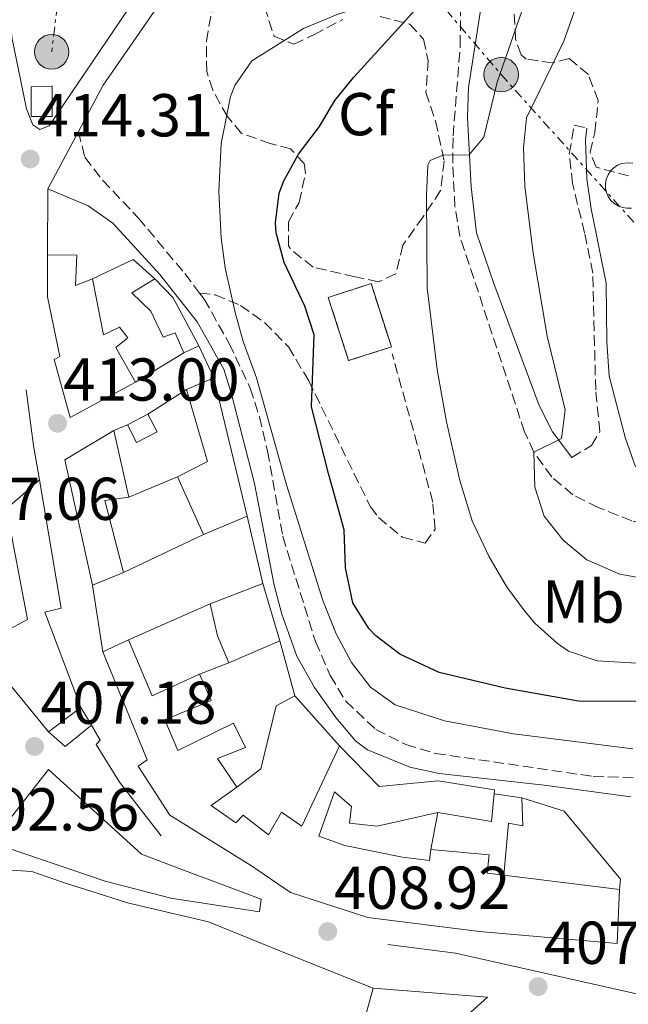
# Model space of a CAD drawing. Units: metres. Extents: x 594055 to 597507, y 4710563 to 4712921.
# Drawn here: x 594615 to 594715, y 4712372 to 4712535 of the extents above; entities that cross this region are included whole.
import ezdxf
from ezdxf.enums import TextEntityAlignment as Align

# ---------------------------------------------------------------- set-up
doc = ezdxf.new("R2010")
doc.units = ezdxf.units.M
doc.header["$MEASUREMENT"] = 0
doc.linetypes.add('DGN Style 3', pattern=[2.435890702152634, 1.739921930109024, -0.6959687720436097])
doc.linetypes.add('DGN Style 7', pattern=[3.4798438602180486, 1.565929737098122, -0.6959687720436097, 0.5219765790327072, -0.6959687720436097])
for name, color, linetype, lineweight in [('Camino', 7, 'DGN Style 3', 0), ('Caseta-cabaña', 1, 'Continuous', 0), ('construcción   en ruinas', 1, 'Continuous', 0), ('contrucción  en ruinas', 1, 'DGN Style 3', 13), ('Cota de punto acotado terreno', 7, 'Continuous', 0), ('Curva de nivel directora', 30, 'Continuous', 30), ('Curva de nivel intermedia', 30, 'Continuous', 0), ('Depósito elevado (sin especificar)', 1, 'Continuous', 0), ('Edificio', 1, 'Continuous', 13), ('Embalse', 142, 'Continuous', 13), ('Etiqueta de uso rústico', 92, 'Continuous', 0), ('Etiqueta de zona arbolada', 92, 'Continuous', 0), ('Línea  de muro-pared o tapia', 1, 'Continuous', 13), ('Línea blanca (vial)', 7, 'Continuous', 13), ('Línea de muro de contención', 1, 'Continuous', 13), ('Línea eléctrica', 6, 'DGN Style 7', 0), ('Margen derecho', 7, 'Continuous', 0), ('Poste tendido eléctrico', 7, 'Continuous', 0), ('Punto acotado terreno (símbolo)', 7, 'Continuous', 0), ('Senda', 7, 'DGN Style 3', 0), ('Transformador', 7, 'Continuous', 0), ('Zona arbolada', 92, 'DGN Style 3', 0)]:
    doc.layers.add(name, color=color, linetype=linetype, lineweight=lineweight)
doc.styles.add('Style-Arial', font='arial.ttf')

# ---------------------------------------------------------------- blocks, each defined once
blk = doc.blocks.new('5PATER')
at = {"layer": 'Embalse', "linetype": 'Continuous', "lineweight": 0}
h = blk.add_hatch(color=51, dxfattribs=at)
edge = h.paths.add_edge_path()
edge.add_ellipse((0, 0), major_axis=(-0.1095731443231308, -0.1110710700762829), ratio=0.9994222409660317, start_angle=0, end_angle=360)
blk = doc.blocks.new('5PELE')
at = {"layer": 'Caseta-cabaña', "linetype": 'Continuous', "lineweight": 0}
h = blk.add_hatch(color=9, dxfattribs=at)
edge = h.paths.add_edge_path()
edge.add_arc((-2.000000476837158e-05, 0), 0.2850000000000001, 0, 360)
at = {"layer": 'Caseta-cabaña', "color": 252, "linetype": 'Continuous', "lineweight": 0}
blk.add_circle((-2.000000476837158e-05, 0), 0.2850000000000001, dxfattribs=at)

msp = doc.modelspace()

# ---------------------------------------------------------------- linework, layer by layer
at = {"layer": 'Camino', "color": 7, "linetype": 'DGN Style 3', "lineweight": 0}
for points in [[(594749.0100000007, 4712447.660000001, 437.8000000000029), (594744.0199999996, 4712447.090000001, 437.6199999999953), (594736.9499999997, 4712447.490000002, 437.4199999999984), (594724.969999999, 4712449.800000003, 437.2400000000052), (594715.969999998, 4712452.060000002, 437.1399999999995), (594710.4099999992, 4712454.300000002, 437.0500000000031), (594706.2100000015, 4712456.380000001, 436.4499999999971), (594702.729999999, 4712459.34, 435.9700000000012), (594699.800000001, 4712463.430000001, 435.3999999999942), (594698.2499999999, 4712466.78, 434.9799999999959), (594687.5299999998, 4712499.180000001, 431.0800000000017), (594686.7199999985, 4712504.11, 430.6999999999972), (594686.3599999986, 4712511.290000002, 430.1499999999942), (594686.41, 4712515.82, 429.7899999999937), (594687.5900000002, 4712530.750000002, 428.9600000000063), (594687.730000001, 4712540.859999999, 427.8999999999942), (594687.4499999994, 4712548.060000001, 427.1799999999931), (594686.5599999975, 4712552.930000002, 426.4700000000012), (594684.8099999975, 4712559.740000002, 425.3200000000069), (594683.0799999974, 4712564.359999999, 424.199999999997), (594682.1299999974, 4712566.860000002, 423.0700000000071), (594675.1700000016, 4712584.460000001, 420.6999999999973), (594674.0100000014, 4712586.060000001, 420.1900000000023), (594671.4899999979, 4712589.500000001, 419.7400000000054)], [(594624.4299999984, 4712516.529999999, 415.4199999999984), (594625.4899999979, 4712512.300000003, 415.7799999999988), (594628.4200000004, 4712508.470000002, 417.070000000007), (594634.3299999981, 4712502.220000002, 418.1199999999953), (594642.0100000004, 4712493.02, 419.1900000000023), (594644.4800000002, 4712489.790000002, 419.4499999999971)], [(594706.0700000006, 4712462.580000001, 436.1900000000023), (594709.3299999973, 4712464.540000001, 436.4499999999971), (594710.6900000008, 4712466.860000002, 437.4100000000035), (594710.0100000014, 4712473.740000002, 437.8899999999994), (594709.5300000008, 4712493.100000001, 438.3699999999955), (594708.1700000018, 4712499.74, 438.3999999999943), (594706.1800000002, 4712507.900000001, 438.0800000000017), (594705.6499999982, 4712512.860000002, 437.979999999996), (594706.4499999986, 4712517.58, 437.7100000000065), (594708.5699999996, 4712517.100000001, 437.8899999999994)], [(594644.4800000002, 4712489.790000002, 419.4499999999971), (594645.2499999992, 4712488.779999999, 419.529999999999), (594649.3700000008, 4712481.420000001, 419.9499999999972), (594652.850000001, 4712474.060000001, 420.0700000000071), (594654.3799999978, 4712469.300000002, 419.9400000000023), (594655.73, 4712463.58, 419.770000000004), (594658.249999999, 4712449.500000001, 419.5599999999976), (594663.6499999969, 4712432.060000001, 419.529999999999), (594666.0900000001, 4712426.460000004, 419.4100000000035), (594668.6700000016, 4712422.190000001, 419.4400000000024), (594673.6499999971, 4712417.500000002, 419.2899999999937), (594678.6099999992, 4712415.020000001, 419.0800000000019), (594683.4699999985, 4712413.560000001, 419.0599999999977), (594709.6099999989, 4712409.740000002, 418.570000000007), (594728.7600000022, 4712409.11, 419.0399999999937)]]:
    msp.add_polyline3d(points, dxfattribs=at)
at = {"layer": 'construcción   en ruinas', "color": 1, "linetype": 'Continuous', "lineweight": 0}
msp.add_polyline3d([(594676.2100000001, 4712480.859999999, 429.7100000000065), (594669.1299999999, 4712478.59, 429.5), (594665.7599999999, 4712489.07, 429.5), (594672.8499999996, 4712491.34, 429.3500000000058)], close=True, dxfattribs=at)
at = {"layer": 'contrucción  en ruinas', "color": 1, "linetype": 'DGN Style 3', "lineweight": 13}
msp.add_polyline3d([(594669.1299999999, 4712478.59, 429.5), (594665.7599999999, 4712489.07, 429.5), (594672.8499999996, 4712491.34, 429.3500000000058), (594676.2100000001, 4712480.859999999, 429.7100000000065), (594669.1299999999, 4712478.59, 429.5)], dxfattribs=at)
at = {"layer": 'Curva de nivel directora', "color": 30, "linetype": 'Continuous', "lineweight": 30, "elevation": 425, "flags": 128}
msp.add_lwpolyline([(594721.3700000005, 4712422.15), (594707.1700000004, 4712422.220000003), (594695.0099999988, 4712424.380000002), (594684.1300000001, 4712426.940000001), (594677.6100000001, 4712429.980000001), (594673.6499999993, 4712433), (594672.4899999994, 4712434.220000001), (594669.8200000006, 4712438.470000003), (594668.6200000002, 4712444.270000001), (594668.419999999, 4712450.590000002), (594665.8099999983, 4712459.9), (594663.0099999999, 4712470.940000001), (594663.4099999999, 4712482.86), (594661.8799999988, 4712487.619999999), (594658.4900000005, 4712494.859999999), (594657.1699999993, 4712499.74), (594657.0099999984, 4712501.420000002), (594657.6499999999, 4712506.33), (594658.4099999999, 4712508.380000002), (594660.8300000007, 4712512.760000001), (594664.3299999987, 4712517.340000001), (594666.85, 4712521.660000001), (594670.0099999983, 4712525.539999999), (594680.7899999986, 4712537.41)], dxfattribs=at)
at = {"layer": 'Curva de nivel intermedia', "color": 30, "linetype": 'Continuous', "lineweight": 0, "flags": 128}
for points, elevation in [([(594720.1700000003, 4712442.140000001), (594714.01, 4712443.26), (594708.5700000018, 4712445.58), (594704.610000001, 4712448.859999999), (594701.4900000007, 4712452.86), (594699.9700000008, 4712457.640000001), (594699.800000001, 4712463.430000001), (594704.3600000007, 4712465.699999999), (594704.9700000009, 4712470.46), (594701.9700000014, 4712482.619999999), (594699.6500000012, 4712496.380000001), (594698.29, 4712507.499999999), (594698.0900000011, 4712513.82), (594698.5600000004, 4712518.810000001), (594704.7300000017, 4712531.5), (594708.4900000015, 4712542.199999998), (594709.3699999999, 4712543.98), (594722.9300000007, 4712564.220000002)], 435), ([(594716.1300000012, 4712414.300000001), (594696.4100000003, 4712416.779999999), (594684.9700000006, 4712418.92), (594676.8099999999, 4712421.579999999), (594672.7500000009, 4712424.509999999), (594669.6100000005, 4712428.600000001), (594667.0600000002, 4712433.359999998), (594664.8700000017, 4712438.880000001), (594658.8400000012, 4712458.05), (594653.8900000004, 4712475.739999999), (594651.6900000009, 4712481.740000002), (594650.360000001, 4712486.56), (594648.7300000016, 4712493.980000001), (594648.0400000009, 4712498.939999999), (594647.6400000008, 4712506.58), (594648.07, 4712514.569999998), (594649.61, 4712522.350000001), (594650.2900000017, 4712524.140000001), (594653.1399999993, 4712528.26), (594661.670000001, 4712533.600000001), (594667.2099999997, 4712535.899999999), (594672.0800000003, 4712537.449999998), (594673.1300000009, 4712538.3), (594676.7600000007, 4712542.609999999)], 420.0000000000001), ([(594729.9300000012, 4712427.739999998), (594710.2500000005, 4712428.859999998), (594705.5400000009, 4712430.499999999), (594703.6900000002, 4712431.739999999), (594699.9599999996, 4712435.119999999), (594698.2100000017, 4712437.180000001), (594695.2500000001, 4712441.21), (594692.3100000009, 4712446.230000001), (594689.5500000004, 4712452.050000001), (594687.5200000008, 4712458.720000001), (594685.3300000004, 4712468.460000002), (594683.8100000005, 4712477.099999999), (594682.150000002, 4712490.65), (594682.0100000012, 4712505.979999999), (594682.2500000005, 4712510.960000001), (594682.6500000004, 4712511.739999999), (594684.8900000001, 4712512.699999998), (594689.0099999995, 4712512.62), (594691.5300000008, 4712515.579999999), (594693.7300000002, 4712524.699999998), (594697.7699999993, 4712536.46)], 430)]:
    msp.add_lwpolyline(points, dxfattribs=dict(at, elevation=elevation))
at = {"layer": 'Depósito elevado (sin especificar)', "color": 1, "linetype": 'Continuous', "lineweight": 0, "elevation": 439.2400000000056, "flags": 128}
for points in [[(594715.9100000003, 4712503.859999999), (594715.1600000003, 4712503.83), (594714.4199999999, 4712503.949999999), (594713.7100000001, 4712504.220000001), (594713.0700000003, 4712504.619999999), (594712.5300000003, 4712505.130000001), (594712.0999999996, 4712505.75), (594711.7999999998, 4712506.439999999), (594711.6399999997, 4712507.180000001), (594711.6299999999, 4712507.930000001), (594711.7699999996, 4712508.67), (594712.0599999996, 4712509.369999999), (594712.4800000006, 4712510), (594713.0099999999, 4712510.529999999), (594713.6399999997, 4712510.939999999), (594714.3399999999, 4712511.220000001), (594715.3899999997, 4712511.369999999), (594716.1399999997, 4712511.289999999)], [(594715.1600000003, 4712503.83), (594714.4199999999, 4712503.949999999), (594713.7100000001, 4712504.220000001), (594713.0700000003, 4712504.619999999), (594712.5300000003, 4712505.130000001), (594712.0999999996, 4712505.75), (594711.7999999998, 4712506.439999999), (594711.6399999997, 4712507.180000001), (594711.6299999999, 4712507.930000001), (594711.7699999996, 4712508.67), (594712.0599999996, 4712509.369999999), (594712.4800000006, 4712510), (594713.0099999999, 4712510.529999999), (594713.6399999997, 4712510.939999999), (594714.3399999999, 4712511.220000001), (594715.3899999997, 4712511.369999999), (594716.1399999997, 4712511.289999999)], [(594715.9100000003, 4712503.859999999), (594715.1600000003, 4712503.83)]]:
    msp.add_lwpolyline(points, dxfattribs=at)
at = {"layer": 'Edificio', "color": 51, "linetype": 'Continuous', "lineweight": 13, "extrusion": (0.6209880017720972, 0.3152542946892874, 0.7176270837524582), "elevation": 1855198.995450821, "flags": 128}
msp.add_lwpolyline([(3932841.368181659, -1911065.429745301), (3932837.210024053, -1911067.238978657), (3932828.175384604, -1911067.411286595)], dxfattribs=at)
at = {"layer": 'Edificio', "color": 51, "linetype": 'Continuous', "lineweight": 13, "extrusion": (-0.179207898481473, -0.08225936316528713, 0.9803662204979808), "elevation": -493797.9141780966, "flags": 128}
msp.add_lwpolyline([(-4034775.601580361, 2457199.398735801), (-4034775.60158036, 2457196.660196044)], dxfattribs=at)
at = {"layer": 'Edificio', "color": 51, "linetype": 'Continuous', "lineweight": 13, "extrusion": (-0.08899395043946758, -0.03747113703027891, 0.9953270772338287), "elevation": -229081.629130907, "flags": 128}
msp.add_lwpolyline([(-4112427.473687802, 2365686.161749161), (-4112427.473687803, 2365691.132704803)], dxfattribs=at)
at = {"layer": 'Edificio', "color": 51, "linetype": 'Continuous', "lineweight": 13, "extrusion": (-0.9721407432780522, -0.2332611490092898, 0.02305670448398911), "elevation": -1677308.203380524, "flags": 128}
msp.add_lwpolyline([(-4443662.969536508, 39105.73548747564), (-4443642.731433937, 39105.64546354358), (-4443639.442430733, 39105.31537579267)], dxfattribs=at)
at = {"layer": 'Edificio', "color": 51, "linetype": 'Continuous', "lineweight": 13, "extrusion": (-0.6692882562428325, -0.055927359398926, 0.7408949726689282), "elevation": -661230.912577339, "flags": 128}
msp.add_lwpolyline([(-4646575.147811701, 730057.5154159579), (-4646577.282559337, 730064.5283007086), (-4646589.454277435, 730061.1335284726)], dxfattribs=at)
at = {"layer": 'Edificio', "color": 51, "linetype": 'Continuous', "lineweight": 13, "extrusion": (-0.1104766614456062, -0.05718791885079504, 0.9922320541150381), "elevation": -334775.0657022151, "flags": 128}
msp.add_lwpolyline([(-3911647.372821338, 2673552.499688626), (-3911647.372821338, 2673556.358185742)], dxfattribs=at)
at = {"layer": 'Edificio', "color": 51, "linetype": 'Continuous', "lineweight": 13, "extrusion": (0.04606191701981606, -0.1555039887652561, 0.9867607659805667), "elevation": -705003.9573461715, "flags": 128}
msp.add_lwpolyline([(1908533.651299948, 4291987.188589126), (1908535.125469158, 4292008.64588684), (1908544.297073792, 4292011.050583998)], dxfattribs=at)
at = {"layer": 'Edificio', "color": 51, "linetype": 'Continuous', "lineweight": 13, "extrusion": (0.008129867475265166, -0.03619102295636269, 0.9993118207607707), "elevation": -165295.8251321806, "flags": 128}
msp.add_lwpolyline([(1613030.385691883, 4464497.848261367), (1613030.385691883, 4464486.525346549)], dxfattribs=at)
at = {"layer": 'Edificio', "color": 51, "linetype": 'Continuous', "lineweight": 13, "extrusion": (-0.1604057621154521, -0.1405013974409501, 0.9770001785042322), "elevation": -757081.4327904718, "flags": 128}
msp.add_lwpolyline([(-3153093.568524055, 3470679.494260519), (-3153093.568524055, 3470686.950700687)], dxfattribs=at)
at = {"layer": 'Edificio', "color": 51, "linetype": 'Continuous', "lineweight": 13, "extrusion": (-0.004742909434494147, 0.01045196708643378, 0.999934128427528), "elevation": 46853.34479461391, "flags": 128}
msp.add_lwpolyline([(594640.4299517983, 4712217.507252131), (594636.1094312129, 4712227.027772173)], dxfattribs=at)
at = {"layer": 'Edificio', "color": 51, "linetype": 'Continuous', "lineweight": 13, "extrusion": (0.1880946499848328, -0.2137418046275061, 0.9586108926992539), "elevation": -895000.1555805767, "flags": 128}
msp.add_lwpolyline([(3559594.170855039, 3014812.387246991), (3559590.798060258, 3014814.705318468), (3559585.265547875, 3014803.22032797)], dxfattribs=at)
at = {"layer": 'Edificio', "color": 51, "linetype": 'Continuous', "lineweight": 13, "extrusion": (-0.2288902164789775, -0.0402937159358155, 0.9726179544180185), "elevation": -325580.8650145721, "flags": 128}
msp.add_lwpolyline([(-4537978.175985093, 1364305.016740528), (-4537980.549461863, 1364312.50351607), (-4537999.195366267, 1364312.245351396)], dxfattribs=at)
at = {"layer": 'Edificio', "color": 51, "linetype": 'Continuous', "lineweight": 13, "extrusion": (-0.267342254788498, -0.1128778408793803, 0.9569674559999474), "elevation": -690503.6264845503, "flags": 128}
msp.add_lwpolyline([(-4110042.002552646, 2278504.555231148), (-4110042.002552646, 2278496.388316186)], dxfattribs=at)
at = {"layer": 'Edificio', "color": 51, "linetype": 'Continuous', "lineweight": 13, "extrusion": (-0.1392223783235533, -0.05655909119289003, 0.9886446270411668), "elevation": -348906.1433762356, "flags": 128}
msp.add_lwpolyline([(-4142115.604558344, 2298228.409032329), (-4142115.604558344, 2298222.819184389)], dxfattribs=at)
at = {"layer": 'Edificio', "color": 51, "linetype": 'Continuous', "lineweight": 13, "extrusion": (-0.2669476155156087, -0.1028605490777762, 0.9582059684712622), "elevation": -643062.3600881716, "flags": 128}
msp.add_lwpolyline([(-4183486.371736621, 2155363.449642932), (-4183486.371736621, 2155373.20218619)], dxfattribs=at)
at = {"layer": 'Edificio', "color": 51, "linetype": 'Continuous', "lineweight": 13, "extrusion": (-0.002630082861354541, 0.00874224725734075, 0.9999583270201984), "elevation": 40054.62088087392, "flags": 128}
msp.add_lwpolyline([(594653.9812215616, 4712271.568164761), (594656.8214484545, 4712262.127804006)], dxfattribs=at)
at = {"layer": 'Edificio', "color": 51, "linetype": 'Continuous', "lineweight": 13, "extrusion": (-0.3351072582781051, -0.09999168188858654, 0.936859001665898), "elevation": -670082.807630971, "flags": 128}
msp.add_lwpolyline([(-4345659.727480198, 1796335.509246256), (-4345664.54655348, 1796334.994530124), (-4345669.960669489, 1796335.337674212)], dxfattribs=at)
at = {"layer": 'Edificio', "color": 51, "linetype": 'Continuous', "lineweight": 13, "extrusion": (0.030471445165954, 0.0008089764231486254, 0.9995353103250756), "elevation": 22342.7181734644, "flags": 128}
msp.add_lwpolyline([(4694976.448385058, -719127.5157166558), (4694985.354273582, -719120.6264460419), (4694991.754850173, -719117.6739014932)], dxfattribs=at)
at = {"layer": 'Edificio', "color": 51, "linetype": 'Continuous', "lineweight": 13, "extrusion": (-0.06388750880826691, -0.03042262324065028, 0.9974932832923894), "elevation": -180938.6103369527, "flags": 128}
msp.add_lwpolyline([(-3999016.582144635, 2556503.646733286), (-3999016.582144636, 2556508.310304879)], dxfattribs=at)
at = {"layer": 'Edificio', "color": 51, "linetype": 'Continuous', "lineweight": 13, "extrusion": (-0.00118893114440753, 0.06080138610410741, 0.9981491761708533), "elevation": 286231.262266555, "flags": 128}
msp.add_lwpolyline([(-686649.9425915673, -4691182.224821012), (-686653.7204050699, -4691172.851826551), (-686661.5892964242, -4691176.305035036)], dxfattribs=at)
at = {"layer": 'Edificio', "color": 51, "linetype": 'Continuous', "lineweight": 13, "extrusion": (-0.2676678955001807, -0.1161577660264719, 0.9564838059843167), "elevation": -706153.3403540943, "flags": 128}
msp.add_lwpolyline([(-4086197.020913225, 2316241.963887125), (-4086197.020913224, 2316232.299250557)], dxfattribs=at)
at = {"layer": 'Edificio', "color": 51, "linetype": 'Continuous', "lineweight": 13, "extrusion": (-0.2368194468972749, -0.1802655491500056, 0.9546836551239976), "elevation": -989910.814549683, "flags": 128}
msp.add_lwpolyline([(-3389538.072971281, 3176727.953782939), (-3389538.072971282, 3176720.897863439)], dxfattribs=at)
at = {"layer": 'Edificio', "color": 51, "linetype": 'Continuous', "lineweight": 13, "extrusion": (-0.02051246510919747, -0.08498641224293683, 0.9961709434174526), "elevation": -412269.6004464001, "flags": 128}
msp.add_lwpolyline([(-527552.4215777719, 4702356.96486576), (-527551.7844369602, 4702352.389611495), (-527560.7544207163, 4702351.703323356)], dxfattribs=at)
at = {"layer": 'Edificio', "color": 51, "linetype": 'Continuous', "lineweight": 13, "extrusion": (-0.002571241861697199, 0.0003195590408868871, 0.9999966432930203), "elevation": 395.9322921034793, "flags": 128}
msp.add_lwpolyline([(594693.931884246, 4712393.514086316), (594713.0819495043, 4712391.134086194)], dxfattribs=at)
at = {"layer": 'Edificio', "color": 51, "linetype": 'Continuous', "lineweight": 13, "extrusion": (-0.08456963249266035, -0.3096339770891133, 0.9470875236703497), "elevation": -1509009.488157847, "flags": 128}
msp.add_lwpolyline([(-667941.3741731957, 4453858.596487849), (-667941.3741731958, 4453848.658032235)], dxfattribs=at)
at = {"layer": 'Edificio', "color": 1, "linetype": 'Continuous', "lineweight": 13}
for points in [[(594624.1699999999, 4712496.060000001, 420.5200000000041), (594623.9699999997, 4712491.02, 422.320000000007), (594626.7699999996, 4712492.140000001, 422.0200000000041), (594628.5700000003, 4712482.859999999, 421.6600000000035), (594631.2100000001, 4712484.140000001, 421.6600000000035), (594632.6100000005, 4712482.380000001, 421.6000000000058), (594630.6100000005, 4712480.779999999, 421.3600000000006), (594633.8499999996, 4712475.02, 420.820000000007), (594623.0499999998, 4712469.180000001, 421), (594620.4100000003, 4712478.779999999, 420.820000000007), (594621.3700000001, 4712479.26, 422.3500000000058), (594619.29, 4712489.180000001, 420.25), (594619.3300000001, 4712496.140000001, 419.9799999999959)], [(594640.1299999999, 4712489.02, 421.1199999999953), (594644.3300000001, 4712481.02, 421), (594641.8899999997, 4712479.9, 420.4600000000065), (594640.4100000003, 4712483.180000001, 420.4900000000052), (594638.4500000002, 4712482.460000001, 420.3699999999953), (594636.4100000003, 4712486.779999999, 422.0800000000018), (594633.25, 4712489.82, 421.5399999999936), (594637.0899999999, 4712492.140000001, 422.3800000000047)], [(594652.3300000001, 4712452.859999999, 421.7200000000012), (594645.1299999999, 4712449.82, 419.3500000000058), (594640.8099999996, 4712459.34, 419.2299999999959), (594645.8099999996, 4712461.9, 423.9400000000023), (594642.29, 4712473.82, 421.6600000000035), (594646.8499999996, 4712475.74, 422.1399999999995), (594651.5700000003, 4712456.060000001, 422.0500000000029)], [(594637.4500000002, 4712466.789999999, 418), (594634.0499999998, 4712465.029999999, 418), (594632.5300000003, 4712467.980000001, 417.429999999993), (594635.9299999997, 4712469.74, 417.9100000000035)], [(594631.8899999997, 4712443.5, 416.1699999999983), (594626.7699999996, 4712441.42, 415.3300000000018), (594622.1699999999, 4712462.140000001, 418.8099999999977), (594630.29, 4712467.02, 419.1999999999971), (594632.7699999996, 4712455.980000001, 418.7799999999988), (594628.7699999996, 4712455.42, 419.4400000000023)], [(594624.8499999996, 4712421.180000001, 413.8600000000006), (594619.4900000002, 4712417.100000001, 411.7599999999948), (594612.3700000001, 4712425.82, 411.9700000000012), (594609.25, 4712432.140000001, 412.0599999999977), (594616.0099999999, 4712435.74, 413.8000000000029), (594612.5300000003, 4712454.060000001, 413.7400000000052), (594618.0099999999, 4712458.859999999, 415.3300000000018), (594621.5700000003, 4712437.58, 415.4199999999983), (594618.8499999996, 4712436.939999999, 415.2700000000041)], [(594657.7699999996, 4712432.220000001, 421.3899999999995), (594649.29, 4712428.539999999, 418.570000000007), (594647.4500000002, 4712433.02, 418.3899999999995), (594646.2100000001, 4712438.300000001, 418.5099999999948), (594654.9299999997, 4712441.66, 421.3000000000029)], [(594632.6900000004, 4712432.380000001, 416.5899999999965), (594636.6500000004, 4712423.100000001, 417.1600000000035), (594644.4500000002, 4712426.699999999, 416.9499999999971), (594646.3700000001, 4712422.300000001, 417.1900000000023), (594638.7300000006, 4712419.100000001, 416.7700000000041), (594640.8499999996, 4712414.060000001, 419.8899999999995), (594650.0899999999, 4712418.539999999, 420.0399999999936), (594652.0899999999, 4712414.539999999, 420.1000000000058), (594647.4500000002, 4712412.699999999, 420.0399999999936), (594650.6500000004, 4712407.980000001, 419.4700000000012), (594646.3700000001, 4712404.939999999, 415.8099999999977), (594650.4900000002, 4712402.060000001, 416.5299999999988), (594651.6900000004, 4712403.34, 416.7100000000065), (594655.8899999997, 4712400.060000001, 416.7100000000065), (594658.0099999999, 4712403.82, 416.4700000000012), (594661.4100000003, 4712401.5, 420.25), (594667.6500000004, 4712414.779999999, 422.5), (594674.2100000001, 4712408.060000001, 422.4700000000012), (594683.9699999997, 4712409.02, 422.0200000000041), (594693.29, 4712407.5, 421.2400000000052), (594693.2199999997, 4712406.880000001, 421.1900000000023), (594692.7699999996, 4712402.300000001, 420.7899999999936), (594683.8899999997, 4712403.74, 420.7299999999959), (594673.8499999996, 4712401.5, 420.9100000000035), (594669.29, 4712401.980000001, 421.0899999999965), (594669.6100000005, 4712404.779999999, 421.2700000000041), (594666.7699999996, 4712407.180000001, 421.0899999999965), (594664.2100000001, 4712399.82, 419.320000000007), (594668.5300000003, 4712398.300000001, 419.1999999999971), (594678.0499999998, 4712396.380000001, 419.6199999999953), (594682.5300000003, 4712395.82, 422.0500000000029), (594682.7300000006, 4712397.66, 421.1199999999953), (594692.4100000003, 4712396.779999999, 421.4199999999983), (594692.0499999998, 4712393.74, 419.1399999999995), (594694.8200000003, 4712393.4, 419.1499999999942), (594713.9699999997, 4712391.02, 419.1999999999971), (594713.5700000003, 4712382.060000001, 418.1499999999942), (594690.8099999996, 4712384.060000001, 418.0299999999988), (594672.29, 4712386.380000001, 417.1600000000035), (594659.5300000003, 4712390.539999999, 416.5299999999988), (594653.0499999998, 4712394.939999999, 416.2899999999936), (594639.5700000003, 4712403.34, 416.0800000000018), (594634.29, 4712411.42, 416.8899999999995), (594635.8099999996, 4712412.460000001, 415.5099999999948), (594628.4900000002, 4712430.380000001, 416.2599999999948)], [(594654.6900000004, 4712389.42, 414.9100000000035), (594654.3700000001, 4712387.34, 414.9700000000012), (594639.7300000006, 4712389.58, 415.0299999999988), (594628.8499999996, 4712392.380000001, 412.2100000000065), (594610.0099999999, 4712398.789999999, 411.6699999999983), (594619.4900000002, 4712410.859999999, 410.9499999999971), (594634.8899999997, 4712396.859999999, 413.1699999999983), (594641.5300000003, 4712394.300000001, 415.0299999999988)]]:
    msp.add_polyline3d(points, close=True, dxfattribs=at)
at = {"layer": 'Edificio', "color": 51, "linetype": 'Continuous', "lineweight": 13}
for points in [[(594633.8499999996, 4712475.02, 420.820000000007), (594623.0499999998, 4712469.180000001, 421), (594620.4100000003, 4712478.779999999, 420.820000000007), (594621.3700000001, 4712479.26, 422.3500000000058), (594619.29, 4712489.180000001, 420.25), (594619.3300000001, 4712496.140000001, 419.9799999999959), (594624.1699999999, 4712496.060000001, 420.5200000000041), (594623.9699999997, 4712491.02, 422.320000000007), (594626.7699999996, 4712492.140000001, 422.0200000000041)], [(594626.7699999996, 4712492.140000001, 422.0200000000041), (594628.5700000003, 4712482.859999999, 421.6600000000035), (594631.2100000001, 4712484.140000001, 421.6600000000035), (594632.6100000005, 4712482.380000001, 421.6000000000058), (594630.6100000005, 4712480.779999999, 421.3600000000006), (594633.8499999996, 4712475.02, 420.820000000007)], [(594641.8899999997, 4712479.9, 420.4600000000065), (594640.4100000003, 4712483.180000001, 420.4900000000052), (594638.4500000002, 4712482.460000001, 420.3699999999953), (594636.4100000003, 4712486.779999999, 422.0800000000018), (594633.25, 4712489.82, 421.5399999999936), (594637.0899999999, 4712492.140000001, 422.3800000000047)], [(594635.9299999997, 4712469.74, 417.9100000000035), (594637.4500000002, 4712466.789999999, 418), (594634.0499999998, 4712465.029999999, 418), (594632.5300000003, 4712467.980000001, 417.429999999993)], [(594618.0099999999, 4712458.859999999, 415.3300000000018), (594621.5700000003, 4712437.58, 415.4199999999983), (594618.8499999996, 4712436.939999999, 415.2700000000041), (594624.8499999996, 4712421.180000001, 413.8600000000006)], [(594713.9699999997, 4712391.02, 419.1999999999971), (594713.5700000003, 4712382.060000001, 418.1499999999942), (594690.8099999996, 4712384.060000001, 418.0299999999988), (594672.29, 4712386.380000001, 417.1600000000035), (594659.5300000003, 4712390.539999999, 416.5299999999988), (594653.0499999998, 4712394.939999999, 416.2899999999936), (594639.5700000003, 4712403.34, 416.0800000000018), (594634.29, 4712411.42, 416.8899999999995), (594635.8099999996, 4712412.460000001, 415.5099999999948), (594628.4900000002, 4712430.380000001, 416.2599999999948)], [(594644.4500000002, 4712426.699999999, 416.9499999999971), (594646.3700000001, 4712422.300000001, 417.1900000000023), (594638.7300000006, 4712419.100000001, 416.7700000000041), (594640.8499999996, 4712414.060000001, 419.8899999999995), (594650.0899999999, 4712418.539999999, 420.0399999999936), (594652.0899999999, 4712414.539999999, 420.1000000000058), (594647.4500000002, 4712412.699999999, 420.0399999999936), (594650.6500000004, 4712407.980000001, 419.4700000000012)], [(594650.6500000004, 4712407.980000001, 419.4700000000012), (594646.3700000001, 4712404.939999999, 415.8099999999977), (594650.4900000002, 4712402.060000001, 416.5299999999988), (594651.6900000004, 4712403.34, 416.7100000000065), (594655.8899999997, 4712400.060000001, 416.7100000000065), (594658.0099999999, 4712403.82, 416.4700000000012), (594661.4100000003, 4712401.5, 420.25), (594667.6500000004, 4712414.779999999, 422.5)], [(594667.6500000004, 4712414.779999999, 422.5), (594674.2100000001, 4712408.060000001, 422.4700000000012), (594683.9699999997, 4712409.02, 422.0200000000041), (594693.29, 4712407.5, 421.2400000000052), (594693.2199999997, 4712406.880000001, 421.1900000000023)], [(594594.6500000004, 4712363.59, 404.1100000000006), (594588.1699999999, 4712377.99, 406.0299999999988), (594585.0899999999, 4712388.710000001, 406.3899999999995), (594581.8899999997, 4712401.59, 407.8300000000018), (594582.4100000003, 4712411.109999999, 408.4900000000052), (594588.6900000004, 4712408.710000001, 408.7899999999936), (594596.4900000002, 4712400.310000001, 407.1699999999983), (594599.6100000005, 4712396.789999999, 408.7299999999959), (594606.3700000001, 4712391.99, 409.1499999999942), (594607.9299999997, 4712394.550000001, 409.1499999999942), (594616.7300000006, 4712393.980000001, 409.6900000000023), (594621.8099999996, 4712392.220000001, 411.6100000000006), (594632.5300000003, 4712388.779999999, 413.0500000000029), (594645.9699999997, 4712385.66, 415.4499999999971), (594659.4900000002, 4712380.140000001, 415.570000000007), (594673.2100000001, 4712374.699999999, 415.0899999999965)], [(594654.3700000001, 4712387.34, 414.9700000000012), (594639.7300000006, 4712389.58, 415.0299999999988), (594628.8499999996, 4712392.380000001, 412.2100000000065), (594610.0099999999, 4712398.789999999, 411.6699999999983), (594619.4900000002, 4712410.859999999, 410.9499999999971), (594634.8899999997, 4712396.859999999, 413.1699999999983), (594641.5300000003, 4712394.300000001, 415.0299999999988), (594654.6900000004, 4712389.42, 414.9100000000035), (594654.3700000001, 4712387.34, 414.9700000000012)], [(594683.8899999997, 4712403.74, 420.7299999999959), (594673.8499999996, 4712401.5, 420.9100000000035), (594669.29, 4712401.980000001, 421.0899999999965), (594669.6100000005, 4712404.779999999, 421.2700000000041), (594666.7699999996, 4712407.180000001, 421.0899999999965), (594664.2100000001, 4712399.82, 419.320000000007), (594668.5300000003, 4712398.300000001, 419.1999999999971), (594678.0499999998, 4712396.380000001, 419.6199999999953), (594682.5300000003, 4712395.82, 422.0500000000029), (594682.7300000006, 4712397.66, 421.1199999999953)], [(594682.7300000006, 4712397.66, 421.1199999999953), (594692.4100000003, 4712396.779999999, 421.4199999999983), (594692.0499999998, 4712393.74, 419.1399999999995), (594694.8200000003, 4712393.4, 419.1499999999942)]]:
    msp.add_polyline3d(points, dxfattribs=at)
at = {"layer": 'Edificio', "color": 1, "linetype": 'Continuous', "lineweight": 13}
msp.add_polyline3d([(594594.6500000004, 4712363.59, 404.1100000000006), (594588.1699999999, 4712377.99, 406.0299999999988), (594585.0899999999, 4712388.710000001, 406.3899999999995), (594581.8899999997, 4712401.59, 407.8300000000018), (594582.4100000003, 4712411.109999999, 408.4900000000052), (594588.6900000004, 4712408.710000001, 408.7899999999936), (594596.4900000002, 4712400.310000001, 407.1699999999983), (594599.6100000005, 4712396.789999999, 408.7299999999959), (594606.3700000001, 4712391.99, 409.1499999999942), (594607.9299999997, 4712394.550000001, 409.1499999999942), (594616.7300000006, 4712393.980000001, 409.6900000000023), (594621.8099999996, 4712392.220000001, 411.6100000000006), (594632.5300000003, 4712388.779999999, 413.0500000000029), (594645.9699999997, 4712385.66, 415.4499999999971), (594659.4900000002, 4712380.140000001, 415.570000000007), (594673.2100000001, 4712374.699999999, 415.0899999999965), (594670.7300000006, 4712365.619999999, 411.8999999999942)], dxfattribs=at)
at = {"layer": 'Línea  de muro-pared o tapia', "color": 1, "linetype": 'Continuous', "lineweight": 13, "extrusion": (-0.0864675177829815, -0.09727595751873888, 0.9914942039453698), "elevation": -509411.8567604265, "flags": 128}
msp.add_lwpolyline([(-2686379.779291821, 3883944.71935407), (-2686376.882665482, 3883951.634406915), (-2686372.066027652, 3883951.634406915)], dxfattribs=at)
at = {"layer": 'Línea  de muro-pared o tapia', "color": 1, "linetype": 'Continuous', "lineweight": 13, "extrusion": (-0.0330324287965125, 0.06921080319578832, 0.9970550252462484), "elevation": 306930.1051506684, "flags": 128}
msp.add_lwpolyline([(-2566460.231771443, -3984991.243171475), (-2566460.231771444, -3984985.375352461)], dxfattribs=at)
at = {"layer": 'Línea  de muro-pared o tapia', "color": 1, "linetype": 'Continuous', "lineweight": 13, "extrusion": (-0.1372613673038135, -0.0833128697198174, 0.9870249656340698), "elevation": -473816.2526081927, "flags": 128}
msp.add_lwpolyline([(-3719946.346472704, 2915229.545068401), (-3719946.346472704, 2915220.016327666)], dxfattribs=at)
at = {"layer": 'Línea  de muro-pared o tapia', "color": 1, "linetype": 'Continuous', "lineweight": 13, "extrusion": (-0.06993389473512412, -0.04486325322428788, 0.9965422915648439), "elevation": -252585.4349064201, "flags": 128}
msp.add_lwpolyline([(-3645381.431283106, 3034527.62928037), (-3645381.431283106, 3034535.21168764)], dxfattribs=at)
at = {"layer": 'Línea  de muro-pared o tapia', "color": 1, "linetype": 'Continuous', "lineweight": 13, "flags": 128}
for points, elevation in [([(594630.29, 4712467.02), (594632.5300000003, 4712467.980000001)], 417.6100000000006), ([(594640.8099999996, 4712459.34), (594632.7699999996, 4712455.980000001)], 417.1300000000047), ([(594649.29, 4712428.539999999), (594644.4500000002, 4712426.699999999)], 416.5)]:
    msp.add_lwpolyline(points, dxfattribs=dict(at, elevation=elevation))
at = {"layer": 'Línea  de muro-pared o tapia', "color": 1, "linetype": 'Continuous', "lineweight": 13, "extrusion": (-0.003539657043020787, 0.01524775341728801, 0.9998774809164088), "elevation": 70170.5822892528, "flags": 128}
msp.add_lwpolyline([(594650.0948774588, 4711930.695875378), (594652.6954983788, 4711919.494573185)], dxfattribs=at)
at = {"layer": 'Línea  de muro-pared o tapia', "color": 1, "linetype": 'Continuous', "lineweight": 13, "extrusion": (-0.08997319842493368, -0.04294793157351158, 0.9950177379015634), "elevation": -255476.8658346738, "flags": 128}
msp.add_lwpolyline([(-3996621.825760533, 2553910.051489274), (-3996621.825760533, 2553924.796010291)], dxfattribs=at)
at = {"layer": 'Línea  de muro-pared o tapia', "color": 1, "linetype": 'Continuous', "lineweight": 13, "extrusion": (0.0119503702144683, -0.07670470180663182, 0.9969822352341554), "elevation": -353944.8616657415, "flags": 128}
msp.add_lwpolyline([(1312972.307443488, 4550979.021622858), (1312972.307443488, 4550990.228625133)], dxfattribs=at)
at = {"layer": 'Línea  de muro-pared o tapia', "color": 1, "linetype": 'Continuous', "lineweight": 13, "extrusion": (0.003723857938913206, 0.001630565014718061, 0.9999917370357536), "elevation": 10314.39159789645, "flags": 128}
msp.add_lwpolyline([(594640.5375353072, 4712427.746283493), (594627.0174056182, 4712421.826275623)], dxfattribs=at)
at = {"layer": 'Línea  de muro-pared o tapia', "color": 1, "linetype": 'Continuous', "lineweight": 13, "extrusion": (-0.007388595511218622, 0.02761638977655015, 0.9995912883134194), "elevation": 126168.0769523746, "flags": 128}
msp.add_lwpolyline([(-1792398.988517729, -4396819.640553334), (-1792398.988517729, -4396810.195930524)], dxfattribs=at)
at = {"layer": 'Línea  de muro-pared o tapia', "color": 1, "linetype": 'Continuous', "lineweight": 13, "extrusion": (-0.008957577958479493, 0.0100170764270917, 0.9999097059119747), "elevation": 42299.78906995352, "flags": 128}
msp.add_lwpolyline([(594640.1287481923, 4712235.802869676), (594647.5697933747, 4712227.482452221)], dxfattribs=at)
at = {"layer": 'Línea  de muro-pared o tapia', "color": 1, "linetype": 'Continuous', "lineweight": 13, "extrusion": (-0.1257915870594497, -0.1690987946601642, 0.9775387840231939), "elevation": -871261.0771756666, "flags": 128}
msp.add_lwpolyline([(-2335557.958061164, 4043085.436877824), (-2335559.305340429, 4043079.885424087), (-2335562.952277726, 4043080.170114022)], dxfattribs=at)
at = {"layer": 'Línea  de muro-pared o tapia', "color": 1, "linetype": 'Continuous', "lineweight": 13, "extrusion": (-0.03227049987626822, 0.004680995586643923, 0.9994682101588093), "elevation": 3288.454457753476, "flags": 128}
msp.add_lwpolyline([(-4748968.775250905, -87883.80715609097), (-4748968.775250905, -87879.2070908742)], dxfattribs=at)
at = {"layer": 'Línea  de muro-pared o tapia', "color": 1, "linetype": 'Continuous', "lineweight": 13, "extrusion": (-0.0009083209238003721, -0.004760854500683222, 0.9999882545397835), "elevation": -22556.24729617982, "flags": 128}
msp.add_lwpolyline([(594684.0252550355, 4712349.757727936), (594682.865228265, 4712343.67765903)], dxfattribs=at)
at = {"layer": 'Línea  de muro-pared o tapia', "color": 1, "linetype": 'Continuous', "lineweight": 13}
for points in [[(594660.2100000001, 4712423.100000001, 421.9600000000065), (594657.1699999999, 4712421.42, 421.5099999999948), (594654.6100000005, 4712411.02, 418.7799999999988), (594650.6500000004, 4712407.980000001, 418.4199999999983)], [(594697.7699999996, 4712406.220000001, 420.25), (594697.9299999997, 4712401.58, 420.1000000000058), (594695.6100000005, 4712401.980000001, 419.9799999999959), (594694.8200000003, 4712393.4, 418.1499999999942)], [(594697.7699999996, 4712406.220000001, 421.1199999999953), (594704.7699999996, 4712403.980000001, 420.3999999999942), (594714.0899999999, 4712392.699999999, 417.1600000000035), (594713.9699999997, 4712391.02, 417.1600000000035)]]:
    msp.add_polyline3d(points, dxfattribs=at)
at = {"layer": 'Línea blanca (vial)', "color": 7, "linetype": 'Continuous', "lineweight": 13, "extrusion": (-0.03089200110817025, -0.05805986770687055, 0.9978350244551419), "elevation": -291562.4747208309, "flags": 128}
msp.add_lwpolyline([(-1688623.332426845, 4430003.724102194), (-1688623.332426845, 4429992.928371559)], dxfattribs=at)
at = {"layer": 'Línea blanca (vial)', "color": 7, "linetype": 'Continuous', "lineweight": 13, "extrusion": (0.001545301084735542, 0.4203218689338578, 0.9073737590103134), "elevation": 1982065.129635355, "flags": 128}
msp.add_lwpolyline([(-577290.0740282402, -4277785.498738306), (-577290.0740282402, -4277773.508008556)], dxfattribs=at)
at = {"layer": 'Línea blanca (vial)', "color": 7, "linetype": 'Continuous', "lineweight": 13}
for points in [[(594633.3299999967, 4712656.460000004, 409.8699999999954), (594642.2899999976, 4712647.66, 411.1600000000036), (594648.7299999993, 4712639.180000001, 412.479999999996), (594652.2499999999, 4712632.140000002, 413.8600000000007), (594655.0500000004, 4712623.82, 415.8399999999966), (594657.850000001, 4712614.859999999, 416.800000000003), (594664.1299999974, 4712600.779999999, 418.8099999999978), (594665.5699999991, 4712595.5, 419.3500000000058), (594665.3700000002, 4712587.500000001, 419.6199999999955), (594664.4899999973, 4712584.060000001, 419.5899999999965), (594662.1299999993, 4712579.580000001, 419.2899999999937), (594632.6499999972, 4712536.78, 417.550000000003), (594619.5699999991, 4712517.500000002, 415.2100000000065), (594618.0499999992, 4712516.86, 414.9700000000012), (594616.8899999993, 4712517.66, 414.7299999999958), (594615.8500000021, 4712520.300000002, 414.0099999999947), (594613.409999999, 4712532.140000002, 412.6300000000048), (594612.05, 4712554.540000001, 410.4700000000012), (594612.7299999995, 4712557.260000001, 409.7799999999989), (594614.3299999976, 4712560.300000001, 411.1300000000047)], [(594671.4899999979, 4712589.500000001, 419.4400000000024), (594669.3700000012, 4712583.820000002, 419.4100000000035), (594660.4100000004, 4712569.980000001, 419.1100000000007), (594642.9299999991, 4712545.100000001, 418.2100000000063), (594628.53, 4712524.220000001, 416.2299999999959), (594624.4299999984, 4712516.529999999, 415.6499999999942)], [(594673.2100000012, 4712374.7, 407.4100000000035), (594682.2899999983, 4712373.980000001, 407.1699999999984), (594692.0899999996, 4712373.180000001, 405.3099999999977), (594683.8500000007, 4712365.740000002, 402.6699999999984), (594680.7699999984, 4712363.340000001, 402.1300000000048), (594670.7300000002, 4712365.620000001, 402.0099999999949)]]:
    msp.add_polyline3d(points, dxfattribs=at)
at = {"layer": 'Línea de muro de contención', "color": 1, "linetype": 'Continuous', "lineweight": 13, "extrusion": (0.8343101127960907, 0.1070595792082562, 0.5408002239144559), "elevation": 1000832.994217966, "flags": 128}
msp.add_lwpolyline([(4598466.71349984, -642972.8124684613), (4598457.435589084, -642972.848133874), (4598451.669415097, -642973.4187804781)], dxfattribs=at)
at = {"layer": 'Línea de muro de contención', "color": 1, "linetype": 'Continuous', "lineweight": 13, "extrusion": (0.09088177307884565, -0.1548160436149226, 0.9837542863751434), "elevation": -675112.0927946072, "flags": 128}
msp.add_lwpolyline([(2898451.785747078, 3701849.965615459), (2898451.785747078, 3701846.511965215)], dxfattribs=at)
at = {"layer": 'Línea de muro de contención', "color": 1, "linetype": 'Continuous', "lineweight": 13, "extrusion": (-0.04223288780678381, -0.1218852488223059, 0.9916452840139081), "elevation": -599078.5605868176, "flags": 128}
msp.add_lwpolyline([(-980934.2457461875, 4608584.956805251), (-980923.1915693257, 4608587.282482333), (-980891.1696414481, 4608590.926043094)], dxfattribs=at)
at = {"layer": 'Línea de muro de contención', "color": 1, "linetype": 'Continuous', "lineweight": 13}
msp.add_polyline3d([(594626.5700000003, 4712418.25, 411.8300000000018), (594628.0499999998, 4712415.74, 411.3099999999977), (594627.3700000001, 4712415.02, 411.2799999999988), (594631.2100000001, 4712408.779999999, 410.9499999999971), (594638.1299999999, 4712399.9, 409.9900000000052)], dxfattribs=at)
at = {"layer": 'Línea eléctrica', "color": 6, "linetype": 'DGN Style 7', "lineweight": 0, "extrusion": (-0.006512413442563999, -0.05363034737636104, 0.9985396208020211), "elevation": -256193.0631373466, "flags": 128}
msp.add_lwpolyline([(22207.32247013412, 4743003.490546091), (22207.32247013424, 4742929.634901078)], dxfattribs=at)
at = {"layer": 'Línea eléctrica', "color": 6, "linetype": 'DGN Style 7', "lineweight": 0}
msp.add_polyline3d([(594628.8900000004, 4712602.940000001, 418.5500000000029), (594694.37, 4712525.970000001, 430.1199999999953), (594736.4499999996, 4712479.100000001, 446.2400000000052), (594776.79, 4712434.48, 434.8500000000058), (594823.579999999, 4712371.579999999, 411.3099999999977), (594825.1999999996, 4712347.359999998, 408.8000000000029)], dxfattribs=at)
at = {"layer": 'Margen derecho', "color": 7, "linetype": 'Continuous', "lineweight": 0}
for points in [[(594677.1299999995, 4712591.100000001, 419.8300000000018), (594678.0700000006, 4712586.290000001, 420.8200000000069), (594680.9299999994, 4712578.939999999, 421.8999999999942), (594685.8099999988, 4712567.580000001, 423.1900000000024), (594689.0499999997, 4712559.660000001, 424.7500000000001), (594691.3299999974, 4712553.900000001, 425.4100000000037), (594692.0699999996, 4712548.960000002, 425.9600000000065), (594691.6999999986, 4712541.730000001, 427.1900000000023), (594690.7699999987, 4712535.500000001, 428.2500000000001), (594688.9699999993, 4712523.82, 429.3999999999941), (594688.7800000015, 4712518.850000001, 429.9199999999983), (594689.4200000007, 4712507.390000002, 430.8999999999942), (594690.2899999982, 4712499.74, 431.2599999999949), (594693.1700000014, 4712491.340000001, 432.6399999999995), (594700.649999998, 4712471.180000001, 434.7100000000065), (594702.89, 4712466.790000002, 435.2599999999948), (594706.0700000006, 4712462.580000001, 436.1900000000023)], [(594708.5699999996, 4712517.100000001, 437.8899999999994), (594708.3099999981, 4712515.15, 437.9700000000012), (594708.5199999983, 4712508.690000001, 438.0299999999988), (594709.2499999991, 4712503.740000002, 438.25), (594711.7300000001, 4712491.420000001, 438.2200000000012), (594711.8399999996, 4712481.689999999, 437.8699999999953), (594712.2199999974, 4712476.03, 437.6699999999984), (594714.9399999998, 4712465.720000002, 437.6199999999953), (594716.6099999995, 4712461.020000001, 437.5)], [(594715.8500000017, 4712406.380000002, 419.1699999999983), (594701.4899999986, 4712408.300000002, 418.8999999999943), (594684.1299999979, 4712410.220000002, 419.0800000000019), (594679.2499999985, 4712411.290000002, 419.1600000000036), (594672.23, 4712414.130000001, 419.2799999999988), (594670.2899999977, 4712415.66, 419.3200000000071), (594667.0399999977, 4712419.470000001, 419.4900000000052), (594663.4799999993, 4712424.460000002, 419.6100000000006), (594660.5399999978, 4712429.640000001, 419.6199999999955), (594658.1000000014, 4712436.600000001, 419.600000000006), (594656.8399999986, 4712441.430000001, 419.5700000000071), (594653.5700000008, 4712458.220000003, 420.1000000000058), (594649.7199999974, 4712473.27, 420.0700000000071), (594648.4899999979, 4712477.180000001, 419.9799999999959), (594644.0500000011, 4712485.02, 419.5599999999976), (594637.8700000008, 4712492.840000001, 418.5800000000017), (594630.1299999983, 4712501.340000001, 417.5800000000017), (594626.0500000012, 4712504.220000003, 416.8800000000047), (594619.3700000002, 4712507.020000001, 414.8800000000047)]]:
    msp.add_polyline3d(points, dxfattribs=at)
at = {"layer": 'Senda', "color": 7, "linetype": 'DGN Style 3', "lineweight": 0}
msp.add_polyline3d([(594644.4800000002, 4712489.790000002, 419.4499999999971), (594647.0500000007, 4712489.500000001, 420.4100000000035), (594651.2500000006, 4712487.74, 421.7599999999948), (594655.199999998, 4712484.920000002, 422.9199999999983), (594659.1599999986, 4712480.9, 423.8200000000071), (594662.5300000015, 4712475.260000001, 424.9700000000012), (594672.7300000007, 4712454.380000002, 426.6499999999942), (594674.0499999995, 4712452.620000001, 426.8600000000006), (594678.0500000004, 4712449.34, 428.0599999999978), (594681.8099999977, 4712448.380000001, 428.1799999999931), (594683.4499999983, 4712450.700000001, 429.0500000000031), (594683.0500000005, 4712455.180000001, 429.3800000000046), (594680.4899999967, 4712464.699999999, 429.679999999993), (594676.329999997, 4712479.74, 429.1999999999971)], dxfattribs=at)
at = {"layer": 'Transformador', "color": 7, "linetype": 'Continuous', "lineweight": 0}
msp.add_polyline3d([(594620.1100000005, 4712519.01, 415.2599999999948), (594616.5999999996, 4712519.01, 414.3999999999942), (594616.5999999996, 4712523.930000001, 413.9900000000052), (594620.1100000005, 4712524.050000001, 414.9400000000023)], close=True, dxfattribs=at)
at = {"layer": 'Zona arbolada', "color": 92, "linetype": 'DGN Style 3', "lineweight": 0}
for points in [[(594674.3300000001, 4712535.58, 435.1399999999995), (594679.25, 4712534.300000001, 436.5800000000018), (594681.5300000003, 4712531.82, 436.8800000000047), (594682.29, 4712528.300000001, 437.179999999993), (594681.9299999997, 4712523.02, 438.3800000000047), (594683.5099999999, 4712518.300000001, 437.929999999993), (594684.9299999997, 4712511.66, 436.0099999999948), (594684.3600000005, 4712506.74, 435.179999999993), (594681.4500000002, 4712502.380000001, 435.7100000000065), (594678.1299999999, 4712497.74, 435.6199999999953), (594676.9299999997, 4712492.939999999, 435.5899999999965), (594674.0899999999, 4712491.66, 434.4199999999983), (594670.2100000001, 4712492.460000001, 433.4600000000065), (594663.25, 4712494.060000001, 432.6499999999942), (594659.4900000002, 4712497.08, 431.2599999999948), (594659.2100000001, 4712497.58, 431.1199999999953), (594659.2100000001, 4712501.58, 430.1900000000023), (594660.9299999997, 4712504.779999999, 429.5899999999965), (594662.0199999996, 4712509.619999999, 428.3300000000018), (594661.7699999996, 4712511.26, 428), (594659.5300000003, 4712513.66, 428.7799999999989), (594656.1699999999, 4712514.539999999, 428.6600000000035), (594651.4100000003, 4712516.220000001, 426.7700000000041), (594649.0899999999, 4712519.02, 426.679999999993), (594646.6399999997, 4712523.369999999, 425.8300000000018), (594645.6500000004, 4712526.460000001, 425.2700000000041), (594645.6100000005, 4712531.5, 424.429999999993), (594646.7300000006, 4712537.980000001, 424.3099999999977)], [(594674.3300000001, 4712535.58, 435.1399999999995), (594679.25, 4712534.300000001, 436.5800000000018), (594681.5300000003, 4712531.82, 436.8800000000047), (594682.29, 4712528.300000001, 437.179999999993), (594681.9299999997, 4712523.02, 438.3800000000047), (594683.5099999999, 4712518.300000001, 437.929999999993), (594684.9299999997, 4712511.66, 436.0099999999948), (594684.3600000005, 4712506.74, 435.179999999993), (594681.4500000002, 4712502.380000001, 435.7100000000065), (594678.1299999999, 4712497.74, 435.6199999999953), (594676.9299999997, 4712492.939999999, 435.5899999999965), (594674.0899999999, 4712491.66, 434.4199999999983), (594670.2100000001, 4712492.460000001, 433.4600000000065), (594663.25, 4712494.060000001, 432.6499999999942), (594659.4900000002, 4712497.08, 431.2599999999948), (594659.2100000001, 4712497.58, 431.1199999999953), (594659.2100000001, 4712501.58, 430.1900000000023), (594660.9299999997, 4712504.779999999, 429.5899999999965), (594662.0199999996, 4712509.619999999, 428.3300000000018), (594661.7699999996, 4712511.26, 428), (594659.5300000003, 4712513.66, 428.7799999999989), (594656.1699999999, 4712514.539999999, 428.6600000000035), (594651.4100000003, 4712516.220000001, 426.7700000000041), (594649.0899999999, 4712519.02, 426.679999999993), (594646.6399999997, 4712523.369999999, 425.8300000000018), (594645.6500000004, 4712526.460000001, 425.2700000000041), (594645.6100000005, 4712531.5, 424.429999999993), (594646.7300000006, 4712537.980000001, 424.3099999999977)], [(594655.2100000001, 4712537.26, 428.1499999999942), (594656.8099999996, 4712532.300000001, 428.5099999999948), (594660.0499999998, 4712531.02, 429.320000000007), (594663.3700000001, 4712532.539999999, 431.4199999999983), (594668.1699999999, 4712535.100000001, 432.7400000000052)], [(594655.2100000001, 4712537.26, 428.1499999999942), (594656.8099999996, 4712532.300000001, 428.5099999999948), (594660.0499999998, 4712531.02, 429.320000000007)], [(594715.4500000002, 4712509.180000001, 443.5099999999948), (594710.0899999999, 4712510.619999999, 442.1000000000058), (594709.0899999999, 4712513.100000001, 441.2599999999948), (594709.8899999997, 4712516.380000001, 441.1699999999983), (594710.4100000003, 4712521.66, 441.8899999999995), (594708.8099999996, 4712525.980000001, 442.6999999999971), (594705.6100000005, 4712528.619999999, 441.0800000000018), (594702.8899999997, 4712527.9, 440.7200000000012), (594698.5199999996, 4712528.539999999, 438.2400000000052), (594697.6900000004, 4712529.26, 437.7799999999989), (594696.7699999996, 4712531.82, 436.8800000000047), (594696.4900000002, 4712536.699999999, 435.679999999993)], [(594715.4500000002, 4712509.180000001, 443.5099999999948), (594710.0899999999, 4712510.619999999, 442.1000000000058), (594709.0899999999, 4712513.100000001, 441.2599999999948), (594709.8899999997, 4712516.380000001, 441.1699999999983), (594710.4100000003, 4712521.66, 441.8899999999995), (594708.8099999996, 4712525.980000001, 442.6999999999971), (594705.6100000005, 4712528.619999999, 441.0800000000018), (594702.8899999997, 4712527.9, 440.7200000000012), (594698.5199999996, 4712528.539999999, 438.2400000000052), (594697.6900000004, 4712529.26, 437.7799999999989), (594696.7699999996, 4712531.82, 436.8800000000047), (594696.4900000002, 4712536.699999999, 435.679999999993)], [(594660.0499999998, 4712531.02, 429.320000000007), (594663.3700000001, 4712532.539999999, 431.4199999999983), (594668.1699999999, 4712535.100000001, 432.7400000000052)]]:
    msp.add_polyline3d(points, dxfattribs=at)

# ---------------------------------------------------------------- block references
at = {"layer": 'Poste tendido eléctrico', "color": 7, "linetype": 'Continuous', "lineweight": 0, "xscale": 10, "yscale": 10, "zscale": 10}
for p in [(594620.000000001, 4712529.73, 414.5599999999977), (594694.37, 4712525.970000001, 430.1199999999953)]:
    msp.add_blockref('5PELE', p, dxfattribs=at)
at = {"layer": 'Punto acotado terreno (símbolo)', "color": 7, "linetype": 'Continuous', "lineweight": 0, "xscale": 10, "yscale": 10, "zscale": 10}
for p in [(594616.4499999988, 4712511.980000001, 414.3099999999982), (594620.9699999985, 4712468.220000003, 413.0000000000005), (594617.1700000007, 4712414.700000001, 407.1799999999935), (594665.6899999998, 4712384.060000001, 408.9199999999987), (594700.4899999973, 4712374.939999999, 407)]:
    msp.add_blockref('5PATER', p, dxfattribs=at)

# ---------------------------------------------------------------- texts
at = {"layer": 'Cota de punto acotado terreno', "color": 7, "linetype": 'Continuous', "lineweight": 0, "style": 'Style-Arial'}
for s, p in [('414.31', (594617.550000001, 4712515.730000001, 414.3099999999977)), ('413.00', (594621.9299999999, 4712471.970000001, 413)), ('407.06', (594602.1700000007, 4712452.21, 407.0599999999977)), ('407.18', (594618.1299999979, 4712418.449999998, 407.179999999993)), ('402.56', (594605.329999999, 4712400.779999999, 402.5599999999977)), ('408.92', (594666.7199999985, 4712387.810000001, 408.9199999999983)), ('407.00', (594701.4499999986, 4712378.689999999, 407))]:
    msp.add_text(s, height=7.000000000000002, dxfattribs=at).set_placement(p)
at = {"layer": 'Etiqueta de uso rústico', "color": 92, "linetype": 'Continuous', "lineweight": 0, "style": 'Style-Arial'}
msp.add_text('Mb', height=7.000000000000002, dxfattribs=at).set_placement((594707.9802462433, 4712438.690009999, 432.5599999999977), align=Align.MIDDLE_CENTER)
at = {"layer": 'Etiqueta de zona arbolada', "color": 92, "linetype": 'Continuous', "lineweight": 0, "style": 'Style-Arial'}
msp.add_text('Cf', height=7.000000000000002, dxfattribs=at).set_placement((594671.9694962436, 4712519.410010001, 425.9799999999959), align=Align.MIDDLE_CENTER)

doc.saveas('drawing.dxf')
